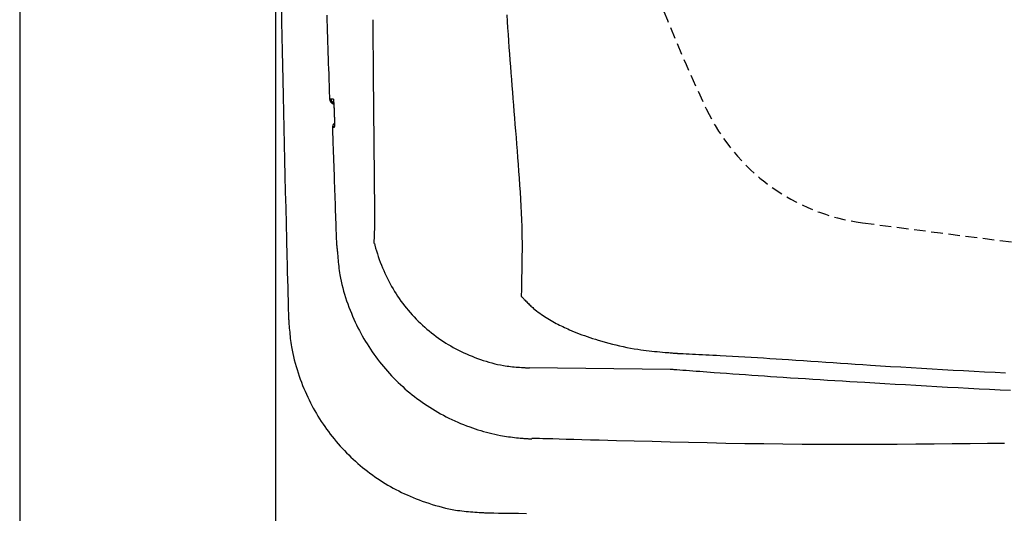
# Model space of a CAD drawing. Extents: x 0 to 2001, y 84 to 2884.
# Drawn here: x 353 to 524, y 2191 to 2276 of the extents above; entities that cross this region are included whole.
import ezdxf

# ---------------------------------------------------------------- set-up
doc = ezdxf.new("R2010")
doc.units = 0
doc.linetypes.add('EXLTYPE1', pattern=[3, 2, -1])
doc.layers.get('0').update_dxf_attribs({"linetype": 'CONTINUOUS'})
doc.layers.get('DEFPOINTS').update_dxf_attribs({"linetype": 'CONTINUOUS'})
for name, color, linetype in [('タンク', 7, 'CONTINUOUS'), ('便器', 7, 'CONTINUOUS'), ('寸法', 7, 'CONTINUOUS')]:
    doc.layers.add(name, color=color, linetype=linetype)
doc.styles.add('EXCADDIM1', font='monotxt', dxfattribs={"width": 0.84, "bigfont": 'extfont'})
doc.styles.get("Standard").update_dxf_attribs({"font": 'monotxt', "bigfont": 'extfont'})
doc.dimstyles.new('ISO-25', dxfattribs={"dimtxt": 2.5, "dimasz": 2.5, "dimexe": 1.25, "dimexo": 0.625, "dimtad": 1, "dimtxsty": 'STANDARD', "dimcen": 2.5, "dimazin": 3, "dimtfac": 1, "dimtmove": 0, "dimatfit": 3})

# ---------------------------------------------------------------- blocks, each defined once
blk = doc.blocks.new('EX_NORM')
at = {"color": 0, "linetype": 'CONTINUOUS'}
for q in [(-1, 0.1667), (-1, 0), (-1, -0.1667)]:
    blk.add_line((0, 0), q, dxfattribs=at)
blk = doc.blocks.new('*D28')
at = {"layer": 'DEFPOINTS', "color": 0}
for p in [(353, 2389), (1143.31, 2389), (1143.31, 1948)]:
    blk.add_point(p, dxfattribs=at)
at = {"layer": '寸法', "color": 3, "linetype": 'CONTINUOUS'}
for p, q in [((1143.31, 2382), (1143.31, 1938)), ((383, 1948), (1113.31, 1948))]:
    blk.add_line(p, q, dxfattribs=at)
at = {"layer": '寸法', "color": 3, "xscale": 30, "yscale": 30, "zscale": 30, "rotation": 180}
blk.add_blockref('EX_NORM', (353, 1948), dxfattribs=at)
at = {"layer": '寸法', "color": 3, "xscale": 30, "yscale": 30, "zscale": 30}
blk.add_blockref('EX_NORM', (1143.31, 1948), dxfattribs=at)
at = {"layer": '寸法', "color": 2, "insert": (748.15, 1971), "char_height": 40, "attachment_point": 5, "style": 'EXCADDIM1'}
blk.add_mtext('790', dxfattribs=at)
blk = doc.blocks.new('*D29')
at = {"layer": 'DEFPOINTS', "color": 0}
for p in [(397.3, 2389), (1143.31, 2389), (397.3, 2004)]:
    blk.add_point(p, dxfattribs=at)
at = {"layer": '寸法', "color": 3, "linetype": 'CONTINUOUS'}
for p, q in [((397.3, 2382), (397.3, 1994)), ((1113.31, 2004), (427.3, 2004))]:
    blk.add_line(p, q, dxfattribs=at)
at = {"layer": '寸法', "color": 3, "xscale": 30, "yscale": 30, "zscale": 30, "rotation": 180}
blk.add_blockref('EX_NORM', (397.3, 2004), dxfattribs=at)
at = {"layer": '寸法', "color": 3, "xscale": 30, "yscale": 30, "zscale": 30}
blk.add_blockref('EX_NORM', (1143.31, 2004), dxfattribs=at)
at = {"layer": '寸法', "color": 2, "insert": (770.3, 2027.5), "char_height": 40, "attachment_point": 5, "style": 'EXCADDIM1'}
blk.add_mtext('746', dxfattribs=at)

msp = doc.modelspace()

# ---------------------------------------------------------------- linework, layer by layer
at = {"layer": 'タンク', "color": 2, "linetype": 'CONTINUOUS'}
for p, q in [((414.559, 2243.263), (414.313, 2266.989)), ((465.69, 2215.875), (441.329, 2216.127)), ((442.569, 2203.898), (441.725, 2203.924))]:
    msp.add_line(p, q, dxfattribs=at)
at = {"layer": 'タンク', "color": 2, "linetype": 'CONTINUOUS', "flags": 128}
for points in [[(398.286, 2281.203), (398.381, 2276.085), (398.479, 2271.033), (398.581, 2266.057), (398.641, 2263.236), (398.703, 2260.439), (398.766, 2257.661), (398.83, 2254.897), (398.894, 2252.142), (398.96, 2249.391), (399.027, 2246.639), (399.095, 2243.881), (399.164, 2241.111), (399.233, 2238.326), (399.303, 2235.52), (399.338, 2234.111), (399.373, 2232.721), (399.407, 2231.373), (399.439, 2230.092), (399.468, 2228.902), (399.495, 2227.828), (399.519, 2226.895), (399.538, 2226.126), (399.552, 2225.547), (399.561, 2225.181), (399.565, 2225.054)], [(406.207, 2277.229), (406.238, 2276.282), (406.268, 2275.338), (406.298, 2274.398), (406.329, 2273.462), (406.359, 2272.533), (406.39, 2271.608), (406.42, 2270.691), (406.451, 2269.781), (406.481, 2268.878), (406.511, 2267.984), (406.54, 2267.099), (406.57, 2266.223), (406.586, 2265.747), (406.601, 2265.281), (406.616, 2264.832), (406.631, 2264.409), (406.644, 2264.018), (406.655, 2263.668), (406.666, 2263.364), (406.674, 2263.115), (406.68, 2262.928), (406.684, 2262.811), (406.686, 2262.77)], [(414.309, 2266.989), (414.309, 2267.002), (414.309, 2267.039), (414.309, 2267.097), (414.308, 2267.175), (414.307, 2267.27), (414.307, 2267.38), (414.306, 2267.503), (414.305, 2267.637), (414.304, 2267.778), (414.302, 2267.927), (414.301, 2268.079), (414.299, 2268.389), (414.297, 2268.705), (414.294, 2269.027), (414.292, 2269.354), (414.29, 2269.685), (414.287, 2270.02), (414.285, 2270.359), (414.282, 2270.699), (414.28, 2271.042), (414.277, 2271.386), (414.275, 2271.731), (414.273, 2272.076), (414.271, 2272.42), (414.268, 2272.762), (414.266, 2273.103), (414.264, 2273.442), (414.262, 2273.777), (414.26, 2274.108), (414.258, 2274.435), (414.256, 2274.757), (414.254, 2275.073), (414.252, 2275.383), (414.251, 2275.535), (414.25, 2275.683), (414.249, 2275.824), (414.248, 2275.958), (414.248, 2276.08), (414.247, 2276.19), (414.246, 2276.285), (414.246, 2276.363), (414.245, 2276.421), (414.245, 2276.458), (414.245, 2276.471)], [(406.686, 2262.77), (406.686, 2262.77), (406.686, 2262.77), (406.687, 2262.77), (406.688, 2262.77), (406.689, 2262.77), (406.69, 2262.77), (406.691, 2262.77), (406.692, 2262.77), (406.694, 2262.77), (406.696, 2262.77), (406.697, 2262.77), (406.704, 2262.77), (406.711, 2262.77), (406.719, 2262.77), (406.727, 2262.77), (406.735, 2262.77), (406.744, 2262.77), (406.753, 2262.77), (406.762, 2262.77), (406.772, 2262.77), (406.781, 2262.77), (406.79, 2262.77), (406.8, 2262.77), (406.809, 2262.77), (406.818, 2262.77), (406.827, 2262.77), (406.835, 2262.77), (406.844, 2262.77), (406.853, 2262.77), (406.862, 2262.77), (406.871, 2262.77), (406.88, 2262.77), (406.889, 2262.77), (406.896, 2262.77), (406.902, 2262.77), (406.908, 2262.77), (406.914, 2262.77), (406.92, 2262.77), (406.925, 2262.77), (406.929, 2262.77), (406.933, 2262.77), (406.936, 2262.77), (406.938, 2262.77), (406.938, 2262.77)], [(406.938, 2262.77), (406.938, 2262.77), (406.939, 2262.77), (406.939, 2262.77), (406.94, 2262.77), (406.94, 2262.77), (406.941, 2262.77), (406.942, 2262.77), (406.943, 2262.77), (406.944, 2262.77), (406.946, 2262.77), (406.947, 2262.77), (406.955, 2262.77), (406.964, 2262.77), (406.975, 2262.77), (406.987, 2262.77), (406.999, 2262.77), (407.013, 2262.77), (407.026, 2262.77), (407.041, 2262.771), (407.055, 2262.771), (407.069, 2262.771), (407.084, 2262.771), (407.098, 2262.771), (407.112, 2262.771), (407.126, 2262.771), (407.139, 2262.771), (407.153, 2262.771), (407.167, 2262.771), (407.18, 2262.771), (407.194, 2262.771), (407.208, 2262.771), (407.222, 2262.771), (407.236, 2262.771), (407.248, 2262.771), (407.259, 2262.771), (407.271, 2262.771), (407.282, 2262.771), (407.292, 2262.771), (407.302, 2262.771), (407.31, 2262.771), (407.316, 2262.771), (407.322, 2262.771), (407.325, 2262.771), (407.326, 2262.771)], [(407.326, 2262.771), (407.326, 2262.771), (407.326, 2262.771), (407.326, 2262.77), (407.327, 2262.77), (407.327, 2262.769), (407.327, 2262.768), (407.328, 2262.768), (407.328, 2262.767), (407.329, 2262.766), (407.329, 2262.765), (407.33, 2262.765), (407.331, 2262.763), (407.332, 2262.761), (407.333, 2262.76), (407.333, 2262.758), (407.334, 2262.757), (407.335, 2262.756), (407.335, 2262.755), (407.336, 2262.754), (407.337, 2262.753), (407.337, 2262.752), (407.338, 2262.751), (407.342, 2262.74), (407.346, 2262.726), (407.349, 2262.709), (407.353, 2262.691), (407.357, 2262.67), (407.36, 2262.647), (407.363, 2262.622), (407.366, 2262.597), (407.37, 2262.57), (407.373, 2262.543), (407.375, 2262.516), (407.381, 2262.463), (407.386, 2262.41), (407.391, 2262.357), (407.395, 2262.304), (407.4, 2262.25), (407.404, 2262.196), (407.408, 2262.141), (407.413, 2262.085), (407.416, 2262.029), (407.42, 2261.973), (407.424, 2261.916), (407.429, 2261.84), (407.434, 2261.762), (407.439, 2261.685), (407.443, 2261.606), (407.448, 2261.528), (407.452, 2261.449), (407.456, 2261.37), (407.46, 2261.292), (407.464, 2261.213), (407.468, 2261.136), (407.471, 2261.059), (407.474, 2261.002), (407.476, 2260.946), (407.479, 2260.89), (407.481, 2260.835), (407.483, 2260.78), (407.485, 2260.726), (407.487, 2260.672), (407.489, 2260.618), (407.491, 2260.565), (407.493, 2260.512), (407.495, 2260.46), (407.496, 2260.434), (407.497, 2260.409), (407.498, 2260.384), (407.499, 2260.361), (407.5, 2260.339), (407.501, 2260.32), (407.501, 2260.303), (407.502, 2260.29), (407.502, 2260.279), (407.502, 2260.273), (407.502, 2260.271)], [(407.326, 2262.771), (407.351, 2262.581), (407.361, 2262.54)], [(407.367, 2262.546), (407.367, 2262.546), (407.367, 2262.546), (407.367, 2262.546), (407.367, 2262.546), (407.367, 2262.546), (407.367, 2262.546), (407.367, 2262.546), (407.367, 2262.546), (407.367, 2262.546), (407.367, 2262.546), (407.367, 2262.546), (407.367, 2262.545), (407.367, 2262.545), (407.367, 2262.545), (407.367, 2262.545), (407.367, 2262.545), (407.367, 2262.545), (407.367, 2262.545), (407.367, 2262.545), (407.367, 2262.545), (407.367, 2262.545), (407.367, 2262.545), (407.367, 2262.543), (407.368, 2262.54), (407.368, 2262.536), (407.369, 2262.531), (407.37, 2262.525), (407.37, 2262.518), (407.371, 2262.511), (407.372, 2262.504), (407.373, 2262.496), (407.374, 2262.487), (407.376, 2262.479), (407.378, 2262.457), (407.381, 2262.436), (407.383, 2262.414), (407.385, 2262.392), (407.387, 2262.37), (407.39, 2262.347), (407.392, 2262.325), (407.394, 2262.302), (407.396, 2262.279), (407.398, 2262.255), (407.4, 2262.232), (407.404, 2262.183), (407.407, 2262.134), (407.411, 2262.084), (407.415, 2262.032), (407.419, 2261.98), (407.422, 2261.927), (407.426, 2261.873), (407.429, 2261.818), (407.433, 2261.763), (407.436, 2261.706), (407.44, 2261.65), (407.444, 2261.579), (407.448, 2261.508), (407.452, 2261.436), (407.456, 2261.364), (407.46, 2261.293), (407.463, 2261.221), (407.467, 2261.149), (407.47, 2261.077), (407.473, 2261.007), (407.476, 2260.936), (407.479, 2260.867), (407.481, 2260.819), (407.483, 2260.771), (407.485, 2260.725), (407.487, 2260.678), (407.488, 2260.633), (407.49, 2260.588), (407.491, 2260.544), (407.493, 2260.502), (407.494, 2260.46), (407.496, 2260.419), (407.497, 2260.379), (407.497, 2260.364), (407.498, 2260.349), (407.498, 2260.335), (407.499, 2260.322), (407.499, 2260.309), (407.5, 2260.298), (407.5, 2260.289), (407.5, 2260.281), (407.5, 2260.275), (407.501, 2260.272), (407.501, 2260.27)], [(407.502, 2260.271), (407.502, 2260.269), (407.503, 2260.266), (407.503, 2260.26), (407.503, 2260.252), (407.503, 2260.243), (407.504, 2260.232), (407.504, 2260.219), (407.504, 2260.206), (407.505, 2260.192), (407.505, 2260.177), (407.506, 2260.162), (407.507, 2260.123), (407.508, 2260.084), (407.509, 2260.043), (407.511, 2260.002), (407.512, 2259.96), (407.513, 2259.917), (407.515, 2259.873), (407.516, 2259.829), (407.517, 2259.785), (407.518, 2259.739), (407.519, 2259.694), (407.521, 2259.624), (407.523, 2259.553), (407.524, 2259.482), (407.526, 2259.41), (407.527, 2259.337), (407.528, 2259.265), (407.53, 2259.192), (407.531, 2259.119), (407.532, 2259.046), (407.532, 2258.974), (407.533, 2258.902), (407.534, 2258.838), (407.534, 2258.774), (407.534, 2258.71), (407.535, 2258.647), (407.535, 2258.583), (407.535, 2258.52), (407.534, 2258.457), (407.534, 2258.393), (407.533, 2258.33), (407.532, 2258.266), (407.531, 2258.202), (407.53, 2258.158), (407.529, 2258.114), (407.528, 2258.071), (407.527, 2258.03), (407.525, 2257.99), (407.523, 2257.952), (407.521, 2257.917), (407.519, 2257.886), (407.516, 2257.858), (407.512, 2257.834), (407.509, 2257.815), (407.508, 2257.813), (407.508, 2257.811), (407.507, 2257.809), (407.506, 2257.807), (407.506, 2257.804), (407.505, 2257.802), (407.504, 2257.799), (407.503, 2257.797), (407.502, 2257.794), (407.501, 2257.79), (407.5, 2257.787), (407.499, 2257.785), (407.498, 2257.783), (407.498, 2257.78), (407.497, 2257.779), (407.496, 2257.777), (407.496, 2257.775), (407.495, 2257.773), (407.495, 2257.772), (407.494, 2257.771), (407.494, 2257.77), (407.494, 2257.77)], [(407.503, 2260.189), (407.503, 2260.188), (407.503, 2260.186), (407.503, 2260.182), (407.503, 2260.178), (407.504, 2260.172), (407.504, 2260.165), (407.504, 2260.157), (407.504, 2260.148), (407.505, 2260.139), (407.505, 2260.13), (407.505, 2260.12), (407.506, 2260.088), (407.508, 2260.054), (407.509, 2260.019), (407.51, 2259.983), (407.511, 2259.946), (407.513, 2259.907), (407.514, 2259.867), (407.515, 2259.827), (407.516, 2259.786), (407.517, 2259.744), (407.519, 2259.701), (407.52, 2259.633), (407.522, 2259.563), (407.524, 2259.493), (407.525, 2259.422), (407.526, 2259.351), (407.528, 2259.279), (407.529, 2259.207), (407.53, 2259.135), (407.531, 2259.063), (407.531, 2258.991), (407.532, 2258.92), (407.533, 2258.858), (407.533, 2258.797), (407.533, 2258.736), (407.534, 2258.676), (407.534, 2258.616), (407.534, 2258.557), (407.533, 2258.498), (407.533, 2258.44), (407.532, 2258.383), (407.531, 2258.326), (407.53, 2258.27), (407.53, 2258.24), (407.529, 2258.211), (407.528, 2258.183), (407.527, 2258.155), (407.527, 2258.129), (407.526, 2258.105), (407.525, 2258.082), (407.524, 2258.062), (407.523, 2258.044), (407.522, 2258.029), (407.521, 2258.017), (407.521, 2258.016), (407.521, 2258.015), (407.521, 2258.013), (407.521, 2258.012), (407.521, 2258.011), (407.521, 2258.01), (407.521, 2258.008), (407.521, 2258.007), (407.52, 2258.005), (407.52, 2258.003), (407.52, 2258.001), (407.52, 2258.001), (407.52, 2258), (407.52, 2257.999), (407.52, 2257.998), (407.52, 2257.998), (407.52, 2257.997), (407.52, 2257.997), (407.519, 2257.996), (407.519, 2257.996), (407.519, 2257.996), (407.519, 2257.995)], [(407.494, 2257.77), (407.494, 2257.77), (407.494, 2257.77), (407.493, 2257.77), (407.492, 2257.77), (407.492, 2257.77), (407.491, 2257.77), (407.489, 2257.77), (407.488, 2257.77), (407.487, 2257.77), (407.485, 2257.77), (407.484, 2257.77), (407.476, 2257.77), (407.468, 2257.77), (407.459, 2257.77), (407.449, 2257.77), (407.438, 2257.77), (407.427, 2257.77), (407.416, 2257.77), (407.405, 2257.77), (407.393, 2257.77), (407.381, 2257.77), (407.37, 2257.77), (407.358, 2257.77), (407.347, 2257.77), (407.336, 2257.77), (407.326, 2257.77), (407.315, 2257.77), (407.304, 2257.77), (407.293, 2257.77), (407.283, 2257.77), (407.272, 2257.77), (407.261, 2257.77), (407.249, 2257.77), (407.241, 2257.77), (407.232, 2257.77), (407.224, 2257.77), (407.216, 2257.77), (407.208, 2257.77), (407.201, 2257.77), (407.196, 2257.77), (407.191, 2257.77), (407.187, 2257.77), (407.185, 2257.77), (407.184, 2257.77)], [(407.184, 2257.77), (407.184, 2257.767), (407.184, 2257.758), (407.185, 2257.743), (407.185, 2257.724), (407.186, 2257.699), (407.187, 2257.671), (407.188, 2257.638), (407.19, 2257.602), (407.191, 2257.562), (407.192, 2257.52), (407.194, 2257.475), (407.206, 2257.113), (407.222, 2256.663), (407.24, 2256.136), (407.26, 2255.543), (407.283, 2254.894), (407.307, 2254.199), (407.332, 2253.471), (407.358, 2252.719), (407.385, 2251.954), (407.411, 2251.187), (407.438, 2250.429), (407.464, 2249.687), (407.49, 2248.962), (407.515, 2248.248), (407.54, 2247.543), (407.565, 2246.843), (407.59, 2246.145), (407.615, 2245.444), (407.64, 2244.738), (407.666, 2244.023), (407.692, 2243.295), (407.719, 2242.551), (407.742, 2241.903), (407.765, 2241.253), (407.788, 2240.616), (407.81, 2240.004), (407.831, 2239.431), (407.849, 2238.909), (407.866, 2238.453), (407.879, 2238.075), (407.89, 2237.788), (407.896, 2237.606), (407.899, 2237.543)], [(407.494, 2257.77), (407.507, 2257.97), (407.518, 2258.024)], [(414.433, 2237.671), (414.54, 2240.642), (414.542, 2240.718), (414.545, 2240.795), (414.547, 2240.873), (414.549, 2240.952), (414.551, 2241.051), (414.554, 2241.151), (414.556, 2241.252), (414.558, 2241.356), (414.559, 2241.46), (414.561, 2241.565), (414.562, 2241.671), (414.563, 2241.778), (414.564, 2241.884), (414.565, 2241.991), (414.565, 2242.097), (414.565, 2242.181), (414.565, 2242.265), (414.565, 2242.349), (414.565, 2242.432), (414.564, 2242.514), (414.564, 2242.596), (414.563, 2242.676), (414.563, 2242.757), (414.562, 2242.836), (414.562, 2242.915), (414.561, 2242.992), (414.561, 2243.029), (414.56, 2243.066), (414.56, 2243.101), (414.56, 2243.134), (414.559, 2243.165), (414.559, 2243.192), (414.559, 2243.216), (414.559, 2243.236), (414.559, 2243.25), (414.559, 2243.259), (414.559, 2243.263)], [(407.898, 2237.544), (407.898, 2237.544), (407.898, 2237.544), (407.898, 2237.544), (407.898, 2237.544), (407.898, 2237.544), (407.898, 2237.544), (407.898, 2237.544), (407.898, 2237.544), (407.898, 2237.544), (407.898, 2237.544), (407.898, 2237.544), (407.9, 2237.529), (407.906, 2237.484), (407.915, 2237.413), (407.926, 2237.318), (407.94, 2237.203), (407.955, 2237.07), (407.972, 2236.923), (407.99, 2236.764), (408.009, 2236.596), (408.028, 2236.422), (408.046, 2236.245), (408.082, 2235.889), (408.115, 2235.531), (408.147, 2235.174), (408.18, 2234.815), (408.213, 2234.455), (408.248, 2234.094), (408.285, 2233.732), (408.327, 2233.369), (408.372, 2233.004), (408.424, 2232.637), (408.481, 2232.268), (408.581, 2231.709), (408.697, 2231.147), (408.827, 2230.583), (408.97, 2230.018), (409.125, 2229.453), (409.292, 2228.889), (409.47, 2228.328), (409.656, 2227.772), (409.85, 2227.22), (410.052, 2226.675), (410.259, 2226.137), (410.471, 2225.611), (410.688, 2225.093), (410.91, 2224.583), (411.138, 2224.081), (411.371, 2223.585), (411.611, 2223.097), (411.856, 2222.614), (412.108, 2222.138), (412.367, 2221.667), (412.632, 2221.201), (412.905, 2220.739), (413.185, 2220.281), (413.472, 2219.827), (413.766, 2219.378), (414.068, 2218.933), (414.376, 2218.493), (414.691, 2218.058), (415.013, 2217.627), (415.342, 2217.202), (415.677, 2216.781), (416.018, 2216.367), (416.366, 2215.957), (416.72, 2215.554), (417.08, 2215.156), (417.446, 2214.763), (417.818, 2214.377), (418.196, 2213.996), (418.579, 2213.621), (418.969, 2213.252), (419.363, 2212.889), (419.764, 2212.532), (420.17, 2212.181), (420.581, 2211.837), (420.996, 2211.499), (421.418, 2211.167), (421.844, 2210.841), (422.276, 2210.521), (422.713, 2210.208), (423.156, 2209.902), (423.604, 2209.602), (424.057, 2209.308), (424.517, 2209.02), (424.982, 2208.74), (425.453, 2208.465), (425.929, 2208.198), (426.411, 2207.938), (426.898, 2207.684), (427.39, 2207.437), (427.888, 2207.197), (428.391, 2206.964), (428.899, 2206.738), (429.412, 2206.52), (429.929, 2206.31), (430.451, 2206.106), (430.977, 2205.911), (431.451, 2205.743), (431.928, 2205.581), (432.408, 2205.426), (432.89, 2205.278), (433.375, 2205.137), (433.861, 2205.002), (434.35, 2204.876), (434.84, 2204.757), (435.331, 2204.645), (435.824, 2204.542), (436.317, 2204.446), (436.667, 2204.384), (437.016, 2204.325), (437.365, 2204.271), (437.713, 2204.22), (438.058, 2204.172), (438.401, 2204.128), (438.741, 2204.088), (439.077, 2204.05), (439.409, 2204.016), (439.736, 2203.984), (440.058, 2203.955), (440.209, 2203.942), (440.358, 2203.93), (440.505, 2203.919), (440.649, 2203.908), (440.789, 2203.898), (440.926, 2203.889), (441.058, 2203.882), (441.186, 2203.875), (441.308, 2203.87), (441.425, 2203.865), (441.535, 2203.863), (441.562, 2203.862), (441.587, 2203.862), (441.612, 2203.862), (441.635, 2203.861), (441.656, 2203.861), (441.675, 2203.861), (441.692, 2203.861), (441.705, 2203.861), (441.715, 2203.861), (441.721, 2203.861), (441.723, 2203.861), (441.723, 2203.861), (441.723, 2203.861), (441.723, 2203.861), (441.723, 2203.861), (441.723, 2203.861), (441.723, 2203.861), (441.723, 2203.861), (441.723, 2203.861), (441.723, 2203.861), (441.723, 2203.861), (441.723, 2203.861)], [(414.486, 2237.669), (414.55, 2237.404), (414.682, 2236.906), (414.824, 2236.409), (414.977, 2235.912), (415.139, 2235.418), (415.31, 2234.928), (415.489, 2234.442), (415.675, 2233.961), (415.867, 2233.487), (416.072, 2233.004), (416.284, 2232.53), (416.502, 2232.062), (416.726, 2231.603), (416.957, 2231.15), (417.195, 2230.704), (417.44, 2230.264), (417.691, 2229.831), (417.95, 2229.403), (418.216, 2228.981), (418.49, 2228.565), (418.778, 2228.144), (419.073, 2227.728), (419.376, 2227.318), (419.687, 2226.914), (420.005, 2226.515), (420.33, 2226.122), (420.662, 2225.734), (421.002, 2225.353), (421.348, 2224.978), (421.701, 2224.61), (422.061, 2224.248), (422.427, 2223.892), (422.8, 2223.543), (423.179, 2223.2), (423.564, 2222.865), (423.955, 2222.536), (424.352, 2222.215), (424.755, 2221.902), (425.163, 2221.595), (425.577, 2221.297), (425.996, 2221.006), (426.42, 2220.723), (426.841, 2220.453), (427.267, 2220.191), (427.698, 2219.936), (428.135, 2219.689), (428.578, 2219.448), (429.027, 2219.215), (429.483, 2218.988), (429.946, 2218.768), (430.417, 2218.555), (430.894, 2218.348), (431.38, 2218.147), (431.858, 2217.959), (432.341, 2217.777), (432.831, 2217.603), (433.324, 2217.436), (433.821, 2217.279), (434.32, 2217.13), (434.821, 2216.992), (435.321, 2216.865), (435.82, 2216.75), (436.318, 2216.647), (436.812, 2216.557), (437.129, 2216.506), (437.445, 2216.461), (437.76, 2216.42), (438.073, 2216.383), (438.385, 2216.351), (438.695, 2216.321), (439.005, 2216.294), (439.314, 2216.27), (439.622, 2216.246), (439.93, 2216.224), (440.237, 2216.203), (440.385, 2216.192), (440.532, 2216.182), (440.673, 2216.172), (440.807, 2216.163), (440.93, 2216.154), (441.042, 2216.147), (441.139, 2216.14), (441.218, 2216.134), (441.278, 2216.13), (441.316, 2216.128), (441.329, 2216.127)], [(399.565, 2225.054), (399.566, 2225.038), (399.569, 2224.993), (399.575, 2224.921), (399.582, 2224.826), (399.591, 2224.71), (399.601, 2224.576), (399.613, 2224.428), (399.625, 2224.267), (399.638, 2224.098), (399.652, 2223.923), (399.666, 2223.745), (399.693, 2223.389), (399.721, 2223.032), (399.751, 2222.675), (399.782, 2222.317), (399.815, 2221.958), (399.851, 2221.599), (399.891, 2221.238), (399.935, 2220.876), (399.983, 2220.513), (400.036, 2220.147), (400.095, 2219.78), (400.196, 2219.222), (400.311, 2218.66), (400.438, 2218.095), (400.577, 2217.53), (400.727, 2216.964), (400.888, 2216.399), (401.058, 2215.838), (401.237, 2215.279), (401.424, 2214.727), (401.618, 2214.18), (401.819, 2213.641), (402.024, 2213.113), (402.235, 2212.593), (402.452, 2212.081), (402.674, 2211.576), (402.903, 2211.079), (403.138, 2210.588), (403.38, 2210.104), (403.628, 2209.625), (403.882, 2209.152), (404.144, 2208.684), (404.412, 2208.22), (404.688, 2207.76), (404.971, 2207.304), (405.261, 2206.852), (405.558, 2206.405), (405.862, 2205.962), (406.172, 2205.524), (406.49, 2205.091), (406.814, 2204.663), (407.144, 2204.239), (407.481, 2203.822), (407.825, 2203.409), (408.175, 2203.002), (408.53, 2202.601), (408.893, 2202.205), (409.261, 2201.815), (409.635, 2201.431), (410.015, 2201.052), (410.4, 2200.679), (410.792, 2200.312), (411.189, 2199.951), (411.591, 2199.596), (411.999, 2199.247), (412.412, 2198.904), (412.83, 2198.567), (413.253, 2198.237), (413.681, 2197.913), (414.114, 2197.596), (414.552, 2197.285), (414.994, 2196.982), (415.441, 2196.686), (415.891, 2196.396), (416.346, 2196.114), (416.805, 2195.84), (417.267, 2195.573), (417.734, 2195.314), (418.206, 2195.062), (418.683, 2194.817), (419.165, 2194.578), (419.655, 2194.346), (420.15, 2194.119), (420.654, 2193.899), (421.165, 2193.684), (421.684, 2193.475), (422.212, 2193.271), (422.762, 2193.067), (423.321, 2192.869), (423.887, 2192.678), (424.458, 2192.495), (425.034, 2192.321), (425.612, 2192.157), (426.192, 2192.003), (426.771, 2191.862), (427.35, 2191.733), (427.926, 2191.617), (428.497, 2191.516), (428.878, 2191.457), (429.256, 2191.404), (429.633, 2191.357), (430.008, 2191.314), (430.382, 2191.276), (430.755, 2191.242), (431.127, 2191.211), (431.499, 2191.183), (431.872, 2191.156), (432.244, 2191.131), (432.617, 2191.106), (432.81, 2191.093), (432.999, 2191.081), (433.182, 2191.069), (433.356, 2191.057), (433.517, 2191.047), (433.662, 2191.037), (433.788, 2191.029), (433.891, 2191.022), (433.97, 2191.017), (434.019, 2191.013), (434.036, 2191.012)], [(524.679, 2212.205), (522.874, 2212.294), (521.062, 2212.385), (519.244, 2212.479), (517.422, 2212.574), (515.597, 2212.671), (513.771, 2212.77), (511.946, 2212.871), (510.125, 2212.972), (508.311, 2213.074), (506.507, 2213.177), (504.714, 2213.28), (502.937, 2213.383), (501.177, 2213.486), (499.437, 2213.589), (498.132, 2213.667), (496.838, 2213.744), (495.552, 2213.821), (494.272, 2213.899), (492.995, 2213.977), (491.72, 2214.056), (490.443, 2214.136), (489.162, 2214.218), (487.875, 2214.3), (486.579, 2214.385), (485.272, 2214.471), (484.2, 2214.542), (483.121, 2214.615), (482.035, 2214.689), (480.946, 2214.764), (479.854, 2214.84), (478.761, 2214.917), (477.668, 2214.994), (476.577, 2215.072), (475.49, 2215.15), (474.408, 2215.228), (473.333, 2215.306), (472.699, 2215.353), (472.07, 2215.399), (471.447, 2215.445), (470.832, 2215.491), (470.226, 2215.536), (469.631, 2215.58), (469.049, 2215.623), (468.481, 2215.666), (467.928, 2215.707), (467.394, 2215.747), (466.878, 2215.786), (466.712, 2215.798), (466.549, 2215.81), (466.394, 2215.822), (466.249, 2215.833), (466.115, 2215.843), (465.995, 2215.852), (465.891, 2215.86), (465.807, 2215.866), (465.744, 2215.871), (465.704, 2215.874), (465.69, 2215.875)], [(523.663, 2203.061), (520.704, 2203.026), (517.679, 2202.992), (514.593, 2202.959), (511.453, 2202.929), (508.267, 2202.902), (505.042, 2202.88), (501.784, 2202.864), (498.501, 2202.856), (495.199, 2202.855), (491.887, 2202.864), (488.57, 2202.884), (485.256, 2202.915), (481.949, 2202.956), (478.656, 2203.007), (475.382, 2203.066), (472.13, 2203.132), (468.908, 2203.203), (465.719, 2203.279), (462.569, 2203.358), (459.464, 2203.439), (456.407, 2203.521), (453.405, 2203.603), (451.896, 2203.644), (450.425, 2203.684), (449.014, 2203.722), (447.686, 2203.758), (446.462, 2203.792), (445.365, 2203.821), (444.418, 2203.847), (443.642, 2203.868), (443.061, 2203.884), (442.695, 2203.894), (442.569, 2203.898)], [(434.036, 2191.012), (434.171, 2191.011), (434.559, 2191.006), (435.175, 2190.999), (435.994, 2190.99), (436.99, 2190.978), (438.14, 2190.965), (439.417, 2190.95), (440.796, 2190.935)]]:
    msp.add_lwpolyline(points, dxfattribs=at)
at = {"layer": 'タンク', "color": 4, "linetype": 'CONTINUOUS', "flags": 128}
for points in [[(437.397, 2277.304), (437.47, 2276.17), (437.545, 2275.042), (437.623, 2273.917), (437.702, 2272.797), (437.782, 2271.68), (437.864, 2270.565), (437.948, 2269.454), (438.032, 2268.344), (438.118, 2267.235), (438.204, 2266.128), (438.291, 2265.021), (438.379, 2263.912), (438.468, 2262.802), (438.556, 2261.69), (438.646, 2260.574), (438.736, 2259.453), (438.826, 2258.327), (438.916, 2257.194), (439.006, 2256.053), (439.097, 2254.902), (439.188, 2253.742), (439.278, 2252.57), (439.369, 2251.389), (439.458, 2250.198), (439.545, 2249), (439.628, 2247.796), (439.707, 2246.59), (439.78, 2245.385), (439.847, 2244.182), (439.905, 2242.984), (439.955, 2241.793), (439.995, 2240.613), (440.023, 2239.445), (440.035, 2238.679), (440.043, 2237.918), (440.046, 2237.163), (440.045, 2236.412), (440.04, 2235.666), (440.033, 2234.923), (440.023, 2234.183), (440.011, 2233.446), (439.997, 2232.71), (439.983, 2231.974), (439.968, 2231.239), (439.961, 2230.872), (439.953, 2230.511), (439.946, 2230.162), (439.939, 2229.831), (439.933, 2229.525), (439.928, 2229.249), (439.923, 2229.009), (439.919, 2228.812), (439.916, 2228.664), (439.914, 2228.571), (439.913, 2228.538)], [(439.913, 2228.538), (439.919, 2228.532), (439.937, 2228.513), (439.965, 2228.484), (440.003, 2228.446), (440.049, 2228.399), (440.101, 2228.344), (440.16, 2228.284), (440.223, 2228.219), (440.289, 2228.151), (440.358, 2228.08), (440.428, 2228.008), (440.57, 2227.862), (440.712, 2227.717), (440.854, 2227.572), (440.997, 2227.427), (441.142, 2227.284), (441.288, 2227.14), (441.436, 2226.998), (441.586, 2226.857), (441.739, 2226.717), (441.894, 2226.578), (442.054, 2226.44), (442.309, 2226.227), (442.573, 2226.018), (442.844, 2225.813), (443.12, 2225.612), (443.4, 2225.416), (443.683, 2225.224), (443.968, 2225.037), (444.255, 2224.855), (444.54, 2224.678), (444.825, 2224.507), (445.106, 2224.342), (445.398, 2224.175), (445.686, 2224.014), (445.971, 2223.859), (446.255, 2223.709), (446.537, 2223.563), (446.819, 2223.422), (447.101, 2223.285), (447.385, 2223.15), (447.67, 2223.018), (447.958, 2222.889), (448.249, 2222.761), (448.667, 2222.583), (449.092, 2222.408), (449.526, 2222.235), (449.967, 2222.064), (450.416, 2221.896), (450.872, 2221.731), (451.335, 2221.568), (451.806, 2221.409), (452.283, 2221.252), (452.766, 2221.098), (453.256, 2220.947), (453.856, 2220.769), (454.464, 2220.596), (455.079, 2220.429), (455.7, 2220.268), (456.326, 2220.114), (456.955, 2219.967), (457.587, 2219.828), (458.221, 2219.697), (458.855, 2219.575), (459.49, 2219.462), (460.122, 2219.36), (460.609, 2219.288), (461.094, 2219.221), (461.577, 2219.16), (462.056, 2219.104), (462.533, 2219.052), (463.005, 2219.003), (463.473, 2218.958), (463.936, 2218.915), (464.394, 2218.875), (464.846, 2218.836), (465.292, 2218.798), (465.5, 2218.781), (465.702, 2218.764), (465.897, 2218.747), (466.08, 2218.732), (466.25, 2218.717), (466.402, 2218.704), (466.534, 2218.693), (466.641, 2218.684), (466.722, 2218.677), (466.773, 2218.673), (466.791, 2218.671)], [(466.791, 2218.671), (466.805, 2218.671), (466.844, 2218.669), (466.907, 2218.666), (466.991, 2218.661), (467.094, 2218.656), (467.214, 2218.65), (467.347, 2218.644), (467.492, 2218.636), (467.646, 2218.628), (467.808, 2218.62), (467.974, 2218.612), (468.485, 2218.586), (469.015, 2218.56), (469.563, 2218.532), (470.126, 2218.503), (470.702, 2218.474), (471.291, 2218.444), (471.891, 2218.413), (472.5, 2218.382), (473.117, 2218.349), (473.739, 2218.317), (474.366, 2218.283), (475.432, 2218.226), (476.505, 2218.167), (477.582, 2218.107), (478.663, 2218.045), (479.746, 2217.983), (480.83, 2217.919), (481.912, 2217.855), (482.993, 2217.789), (484.069, 2217.723), (485.14, 2217.656), (486.203, 2217.588), (487.513, 2217.503), (488.811, 2217.417), (490.101, 2217.331), (491.386, 2217.244), (492.666, 2217.157), (493.946, 2217.069), (495.227, 2216.981), (496.511, 2216.894), (497.801, 2216.806), (499.099, 2216.719), (500.408, 2216.632), (502.147, 2216.519), (503.907, 2216.407), (505.683, 2216.296), (507.474, 2216.187), (509.276, 2216.079), (511.088, 2215.973), (512.906, 2215.868), (514.729, 2215.766), (516.553, 2215.665), (518.376, 2215.566), (520.195, 2215.469), (522.011, 2215.374), (523.822, 2215.282)]]:
    msp.add_lwpolyline(points, dxfattribs=at)
at = {"layer": 'タンク', "color": 2, "linetype": 'CONTINUOUS'}
for centre, start, end in [((407.684, 2262.804), 181.94645, 254.97605), ((407.685, 2262.804), 181.92893, 254.90254), ((407.938, 2262.804), 181.92507, 237.99731), ((408.183, 2257.804), 131.25695, 181.9652)]:
    msp.add_arc(centre, 1, start, end, dxfattribs=at)
at = {"layer": '便器', "color": 7, "linetype": 'CONTINUOUS'}
msp.add_line((353, 2789), (353, 1914), dxfattribs=at)
at = {"layer": '便器', "color": 2, "linetype": 'EXLTYPE1'}
for centre, radius, start, end in [((743.307, 2388.998), 300, 154.75471, 205.24529), ((503.617, 2275.977), 35, 205.24529, 262.5165), ((1020.021, 6207.205), 4000, 262.516497, 264.074851)]:
    msp.add_arc(centre, radius, start, end, dxfattribs=at)

# ---------------------------------------------------------------- dimensions: what is measured, and where the dimension line sits
at = {"layer": '寸法', "color": 3, "linetype": 'CONTINUOUS'}
dim = msp.add_linear_dim(base=(1143.307, 1947.999), p1=(353, 2388.998), p2=(1143.307, 2388.998), text='790', dimstyle='ISO-25', override={"dimtxt": 40, "dimasz": 30, "dimexe": 10, "dimexo": 7, "dimgap": 0, "dimtad": 1, "dimjust": 0, "dimtih": 0, "dimtoh": 0, "dimdec": 1, "dimzin": 8, "dimlunit": 2, "dimtxsty": 'EXCADDIM1', "dimblk1": 'EX_NORM', "dimblk2": 'EX_NORM', "dimsah": 1, "dimse1": 1, "dimse2": 0, "dimclrd": 3, "dimclre": 3, "dimclrt": 2, "dimtmove": 2}, dxfattribs=at)
dim.commit()
dim.dimension.update_dxf_attribs({"geometry": '*D28', "text_midpoint": (748.153, 1970.999), "dimtype": 160})
dim = msp.add_linear_dim(base=(397.296, 2003.999), p1=(1143.307, 2388.998), p2=(397.296, 2388.998), dimstyle='ISO-25', override={"dimtxt": 40, "dimasz": 30, "dimexe": 10, "dimexo": 7, "dimgap": 0, "dimtad": 1, "dimjust": 0, "dimtih": 0, "dimtoh": 0, "dimdec": 0, "dimzin": 0, "dimlunit": 2, "dimtxsty": 'EXCADDIM1', "dimblk1": 'EX_NORM', "dimblk2": 'EX_NORM', "dimsah": 1, "dimse1": 1, "dimse2": 0, "dimclrd": 3, "dimclre": 3, "dimclrt": 2, "dimtmove": 2}, dxfattribs=at)
dim.commit()
dim.dimension.update_dxf_attribs({"geometry": '*D29', "text_midpoint": (770.301, 2027.499), "dimtype": 160})

doc.saveas('drawing.dxf')
